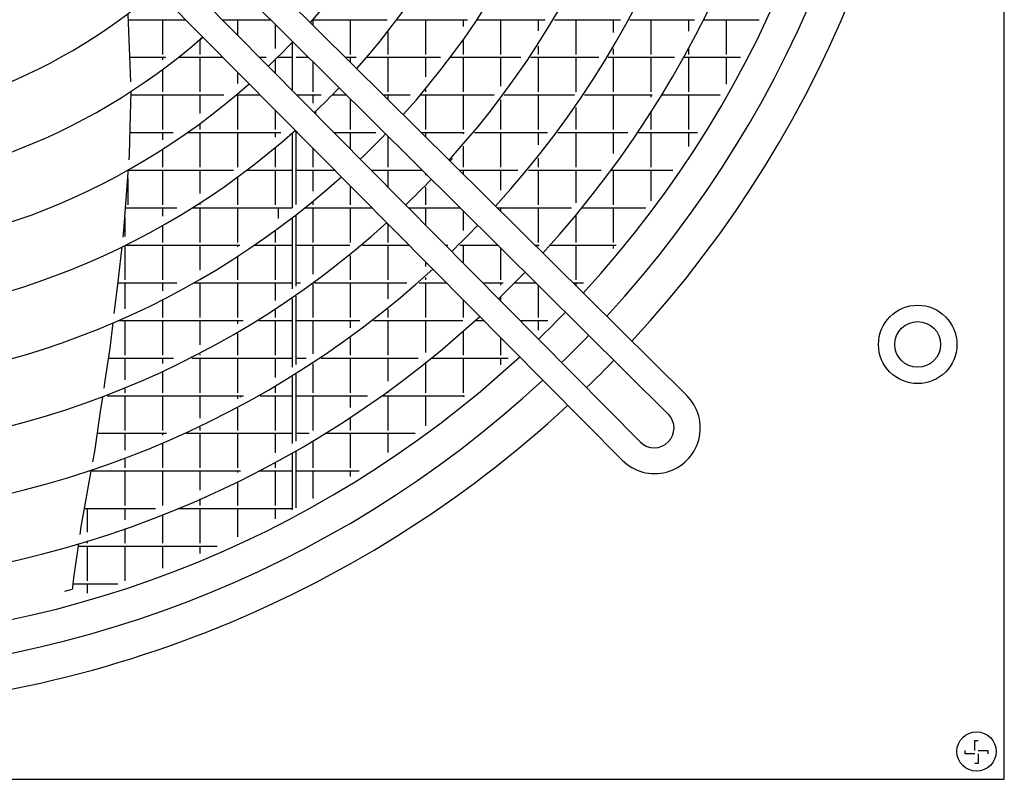
# Model space of a CAD drawing. Units: millimetres. Extents: x 2592 to 7636, y 1702 to 9155.
# Drawn here: x 5150 to 5451, y 6405 to 6637 of the extents above; entities that cross this region are included whole.
import ezdxf

# ---------------------------------------------------------------- set-up
doc = ezdxf.new("R2010")
doc.units = ezdxf.units.MM
doc.layers.add('1', color=7, linetype='Continuous')

# ---------------------------------------------------------------- blocks, each defined once
blk = doc.blocks.new('SA_links_1__2', base_point=(6125.63, 6979.12))
at = {"color": 2, "linetype": 'Continuous'}
for p, q in [((5450.97, 6405.04), (5450.97, 7150.04)), ((4705.97, 6405.04), (5450.97, 6405.04))]:
    blk.add_line(p, q, dxfattribs=at)
at = {"color": 6, "linetype": 'Continuous'}
for p, q in [((5182.93, 6636.41), (5182.82, 6639.11)), ((5182.89, 6637.35), (5200.48, 6637.35)), ((5183.35, 6626.17), (5182.93, 6636.41)), ((5193.32, 6637.35), (5193.32, 6626.75)), ((5211.73, 6637.35), (5226.4, 6637.35)), ((5216.32, 6637.35), (5216.32, 6632.71)), ((5227.82, 6635.95), (5227.82, 6628.52)), ((5239.32, 6637.18), (5239.32, 6635.8)), ((5239.47, 6637.35), (5262.08, 6637.35)), ((5250.82, 6637.35), (5250.82, 6626.75)), ((5265.2, 6637.35), (5286.68, 6637.35)), ((5273.82, 6637.35), (5273.82, 6626.75)), ((5285.32, 6637.35), (5285.32, 6635.32)), ((5289.69, 6637.35), (5310.41, 6637.35)), ((5296.82, 6637.35), (5296.82, 6626.75)), ((5308.32, 6637.35), (5308.32, 6633.94)), ((5313.33, 6637.35), (5333.52, 6637.35)), ((5319.82, 6637.35), (5319.82, 6626.75)), ((5331.32, 6637.35), (5331.32, 6633.42)), ((5336.37, 6637.35), (5356.13, 6637.35)), ((5342.82, 6637.35), (5342.82, 6626.75)), ((5354.32, 6637.35), (5354.32, 6633.81)), ((5358.94, 6637.35), (5375.95, 6637.35)), ((5365.82, 6637.35), (5365.82, 6626.75)), ((5262.32, 6633.6), (5262.32, 6626.75)), ((5205.79, 6631.99), (5204.56, 6630.91)), ((5204.82, 6631.13), (5204.82, 6626.75)), ((5233.02, 6630.28), (5233.02, 6615.86)), ((5285.32, 6630.99), (5285.32, 6626.75)), ((5308.32, 6629.27), (5308.32, 6626.75)), ((5183.68, 6618.31), (5183.35, 6626.17)), ((5331.32, 6628.44), (5331.32, 6626.75)), ((5354.32, 6628.49), (5354.32, 6626.75)), ((5183.37, 6625.85), (5194.31, 6625.85)), ((5193.32, 6625.85), (5193.32, 6625.11)), ((5194.22, 6625.85), (5194.22, 6625.78)), ((5198.38, 6625.85), (5211.87, 6625.85)), ((5204.82, 6625.85), (5204.82, 6615.25)), ((5223.12, 6625.85), (5225.08, 6625.85)), ((5225.86, 6623.11), (5225.84, 6623.1)), ((5227.82, 6625.03), (5227.82, 6621.11)), ((5228.66, 6625.85), (5233.02, 6625.85)), ((5234.27, 6625.85), (5238.01, 6625.85)), ((5239.32, 6624.55), (5239.32, 6615.25)), ((5249.36, 6625.85), (5252.66, 6625.85)), ((5250.82, 6625.85), (5250.82, 6624.41)), ((5255.98, 6625.85), (5278.45, 6625.85)), ((5262.32, 6625.85), (5262.32, 6615.25)), ((5273.82, 6625.85), (5273.82, 6619.92)), ((5281.57, 6625.85), (5303.05, 6625.85)), ((5285.32, 6625.85), (5285.32, 6615.25)), ((5296.82, 6625.85), (5296.82, 6617.02)), ((5306.06, 6625.85), (5326.84, 6625.85)), ((5308.32, 6625.85), (5308.32, 6615.25)), ((5319.82, 6625.85), (5319.82, 6615.25)), ((5329.77, 6625.85), (5350.01, 6625.85)), ((5331.32, 6625.85), (5331.32, 6615.25)), ((5342.82, 6625.85), (5342.82, 6615.25)), ((5352.87, 6625.85), (5370.25, 6625.85)), ((5354.32, 6625.85), (5354.32, 6615.25)), ((5365.82, 6625.85), (5365.82, 6617.63)), ((5193.32, 6621.98), (5193.32, 6615.25)), ((5216.32, 6621.36), (5216.32, 6617.85)), ((5183.55, 6608.27), (5183.72, 6615.35)), ((5183.69, 6614.35), (5212.14, 6614.35)), ((5193.32, 6614.35), (5193.32, 6603.75)), ((5204.82, 6614.35), (5204.82, 6608.65)), ((5216.04, 6614.35), (5223.27, 6614.35)), ((5216.32, 6614.35), (5216.32, 6603.75)), ((5234.51, 6614.35), (5241.93, 6614.35)), ((5239.32, 6614.35), (5239.32, 6611.8)), ((5245.43, 6614.35), (5249.61, 6614.35)), ((5260.97, 6614.35), (5269.17, 6614.35)), ((5262.32, 6614.35), (5262.32, 6613.01)), ((5272.44, 6614.35), (5294.82, 6614.35)), ((5273.82, 6616.01), (5273.82, 6615.25)), ((5273.82, 6614.35), (5273.82, 6603.75)), ((5285.32, 6614.35), (5285.32, 6603.75)), ((5297.94, 6614.35), (5319.43, 6614.35)), ((5308.32, 6614.35), (5308.32, 6603.75)), ((5322.45, 6614.35), (5343.25, 6614.35)), ((5331.32, 6614.35), (5331.32, 6603.75)), ((5342.82, 6614.35), (5342.82, 6613.65)), ((5346.18, 6614.35), (5363.97, 6614.35)), ((5354.32, 6614.35), (5354.32, 6603.75)), ((5250.82, 6613.16), (5250.82, 6603.75)), ((5296.82, 6612.84), (5296.82, 6603.75)), ((5183.28, 6596.28), (5183.55, 6608.27)), ((5227.82, 6609.76), (5227.82, 6603.75)), ((5240.22, 6609.18), (5240.22, 6608.59)), ((5267.21, 6608.31), (5267.14, 6608.24)), ((5319.82, 6610.49), (5319.82, 6603.75)), ((5342.82, 6608.96), (5342.82, 6603.75)), ((5204.82, 6605.52), (5204.82, 6603.75)), ((5183.43, 6602.85), (5196.65, 6602.85)), ((5193.32, 6602.85), (5193.32, 6600.64)), ((5201.07, 6602.85), (5229.54, 6602.85)), ((5204.82, 6602.85), (5204.82, 6592.25)), ((5216.32, 6602.85), (5216.32, 6592.27)), ((5227.82, 6602.85), (5227.82, 6601.39)), ((5233.02, 6602.58), (5233.02, 6579.85)), ((5234.27, 6580.84), (5234.27, 6603.25)), ((5234.27, 6602.85), (5234.66, 6602.85)), ((5245.91, 6602.85), (5258.65, 6602.85)), ((5250.82, 6602.85), (5250.82, 6597.89)), ((5272.58, 6602.85), (5285.64, 6602.85)), ((5273.82, 6602.85), (5273.82, 6601.62)), ((5285.32, 6602.85), (5285.32, 6602.47)), ((5288.88, 6602.85), (5311.21, 6602.85)), ((5296.82, 6602.85), (5296.82, 6592.25)), ((5308.32, 6602.85), (5308.32, 6599.06)), ((5314.34, 6602.85), (5335.8, 6602.85)), ((5319.82, 6602.85), (5319.82, 6592.25)), ((5331.32, 6602.85), (5331.32, 6596.44)), ((5338.82, 6602.85), (5357.07, 6602.85)), ((5342.82, 6602.85), (5342.82, 6592.25)), ((5354.32, 6602.85), (5354.32, 6598.53)), ((5262.32, 6601.76), (5262.32, 6592.25)), ((5183.14, 6594.46), (5183.28, 6596.28)), ((5193.32, 6597.68), (5193.32, 6592.25)), ((5227.82, 6598.13), (5227.82, 6592.25)), ((5239.32, 6598.15), (5239.32, 6592.25)), ((5285.32, 6598.64), (5285.32, 6592.25)), ((5282.08, 6594.95), (5281.35, 6594.15)), ((5308.32, 6595.02), (5308.32, 6592.25)), ((5181.51, 6572.77), (5182.85, 6590.62)), ((5182.85, 6590.62), (5182.91, 6591.46)), ((5182.91, 6591.35), (5215.09, 6591.35)), ((5193.32, 6591.35), (5193.32, 6580.75)), ((5204.82, 6591.35), (5204.82, 6584.25)), ((5219.25, 6591.35), (5233.02, 6591.35)), ((5227.82, 6591.35), (5227.82, 6580.75)), ((5227.82, 6591.35), (5227.82, 6580.75)), ((5234.27, 6591.35), (5246.05, 6591.35)), ((5239.32, 6591.35), (5239.32, 6584.94)), ((5257.3, 6591.35), (5272.83, 6591.35)), ((5262.32, 6591.35), (5262.32, 6586.29)), ((5273.82, 6590.37), (5273.82, 6589.76)), ((5284.18, 6591.35), (5302.11, 6591.35)), ((5285.32, 6591.35), (5285.32, 6590.23)), ((5296.82, 6591.35), (5296.82, 6585.19)), ((5305.35, 6591.35), (5327.59, 6591.35)), ((5308.32, 6591.35), (5308.32, 6580.75)), ((5319.82, 6591.35), (5319.82, 6581.39)), ((5330.7, 6591.35), (5349.51, 6591.35)), ((5331.32, 6591.35), (5331.32, 6580.75)), ((5342.82, 6591.35), (5342.82, 6581.98)), ((5182.72, 6588.84), (5182.72, 6580.75)), ((5216.32, 6589.15), (5216.32, 6580.75)), ((5250.82, 6586.54), (5250.82, 6580.75)), ((5273.82, 6586.17), (5273.82, 6580.75)), ((5204.82, 6581.29), (5204.82, 6580.75)), ((5239.32, 6581.68), (5239.32, 6580.75)), ((5182.04, 6579.85), (5197.76, 6579.85)), ((5193.32, 6579.85), (5193.32, 6577.24)), ((5202.55, 6579.85), (5233.02, 6579.85)), ((5204.82, 6579.85), (5204.82, 6569.25)), ((5216.32, 6579.85), (5216.32, 6569.25)), ((5228.72, 6579.85), (5228.72, 6576.58)), ((5237.05, 6579.85), (5257.45, 6579.85)), ((5239.32, 6579.85), (5239.32, 6569.25)), ((5250.82, 6579.85), (5250.82, 6569.25)), ((5268.7, 6579.85), (5284.44, 6579.85)), ((5273.82, 6579.85), (5273.82, 6574.68)), ((5285.32, 6578.98), (5285.32, 6572.89)), ((5295.79, 6579.85), (5318.55, 6579.85)), ((5296.82, 6579.85), (5296.82, 6578.83)), ((5308.32, 6579.85), (5308.32, 6569.25)), ((5321.78, 6579.85), (5341.22, 6579.85)), ((5331.32, 6579.85), (5331.32, 6569.25)), ((5181.82, 6576.89), (5181.82, 6571.09)), ((5233.02, 6576.68), (5233.02, 6555.02)), ((5234.27, 6555.9), (5234.27, 6577.65)), ((5262.23, 6575.02), (5262.02, 6574.82)), ((5262.32, 6574.94), (5262.32, 6569.25)), ((5319.82, 6577.45), (5319.82, 6569.25)), ((5181.36, 6570.87), (5181.51, 6572.77)), ((5193.32, 6574.37), (5193.32, 6569.25)), ((5227.82, 6572.79), (5227.82, 6569.25)), ((5179.86, 6558.08), (5181.04, 6567.91)), ((5181.82, 6568.3), (5181.82, 6557.75)), ((5181.92, 6568.35), (5217.02, 6568.35)), ((5193.32, 6568.35), (5193.32, 6557.75)), ((5204.82, 6568.35), (5204.82, 6560.77)), ((5216.32, 6568.35), (5216.32, 6567.88)), ((5221.5, 6568.35), (5233.02, 6568.35)), ((5227.82, 6568.35), (5227.82, 6557.75)), ((5234.27, 6568.35), (5250.65, 6568.35)), ((5239.32, 6568.35), (5239.32, 6559.53)), ((5254.55, 6568.35), (5268.84, 6568.35)), ((5262.32, 6568.35), (5262.32, 6557.75)), ((5280.09, 6568.35), (5280.71, 6568.35)), ((5284.3, 6568.35), (5296.04, 6568.35)), ((5285.32, 6568.35), (5285.32, 6563.07)), ((5296.82, 6567.58), (5296.82, 6557.75)), ((5307.4, 6568.35), (5308.58, 6568.35)), ((5308.32, 6568.35), (5308.32, 6568.06)), ((5309.91, 6565.86), (5309.93, 6565.84)), ((5309.93, 6565.84), (5310.11, 6565.66)), ((5311.96, 6568.35), (5332.15, 6568.35)), ((5319.82, 6568.35), (5319.82, 6557.75)), ((5331.32, 6568.35), (5331.32, 6567.34)), ((5216.32, 6564.9), (5216.32, 6557.75)), ((5250.82, 6565.25), (5250.82, 6557.75)), ((5273.82, 6563.33), (5273.82, 6561.9)), ((5179.45, 6554.69), (5179.86, 6558.08)), ((5179.71, 6556.85), (5197.79, 6556.85)), ((5181.82, 6556.85), (5181.82, 6548.95)), ((5193.32, 6556.85), (5193.32, 6554.48)), ((5202.96, 6556.85), (5233.02, 6556.85)), ((5204.82, 6557.9), (5204.82, 6557.75)), ((5204.82, 6556.85), (5204.82, 6546.25)), ((5216.32, 6556.85), (5216.32, 6546.25)), ((5227.82, 6556.85), (5227.82, 6551.51)), ((5234.27, 6556.85), (5235.6, 6556.85)), ((5239.91, 6556.85), (5268.08, 6556.85)), ((5250.82, 6556.85), (5250.82, 6546.25)), ((5262.32, 6556.85), (5262.32, 6552.03)), ((5271.89, 6556.85), (5280.24, 6556.85)), ((5273.82, 6558.55), (5273.82, 6557.75)), ((5273.82, 6556.85), (5273.82, 6546.25)), ((5291.48, 6556.85), (5297.56, 6556.85)), ((5296.82, 6556.85), (5296.82, 6556.12)), ((5301.1, 6556.85), (5307.67, 6556.85)), ((5319.01, 6556.85), (5322.19, 6556.85)), ((5319.82, 6556.85), (5319.82, 6556.05)), ((5178.59, 6547.53), (5179.45, 6554.69)), ((5239.32, 6556.43), (5239.32, 6546.25)), ((5308.32, 6556.21), (5308.32, 6546.25)), ((5193.32, 6551.69), (5193.32, 6546.25)), ((5233.02, 6552), (5233.02, 6531.08)), ((5234.27, 6531.86), (5234.27, 6552.84)), ((5285.32, 6551.72), (5285.32, 6546.25)), ((5296.82, 6552.62), (5296.82, 6551.46)), ((5227.82, 6548.52), (5227.82, 6546.25)), ((5262.32, 6548.83), (5262.32, 6546.25)), ((5179.84, 6545.35), (5218, 6545.35)), ((5181.82, 6545.35), (5181.82, 6534.75)), ((5193.32, 6545.35), (5193.32, 6534.75)), ((5204.82, 6545.35), (5204.82, 6537.94)), ((5216.32, 6545.35), (5216.32, 6544.34)), ((5222.83, 6545.35), (5233.02, 6545.35)), ((5227.82, 6545.35), (5227.82, 6534.75)), ((5234.27, 6545.35), (5253.78, 6545.35)), ((5239.32, 6545.35), (5239.32, 6535.13)), ((5250.82, 6545.35), (5250.82, 6543.15)), ((5257.91, 6545.35), (5285.31, 6545.35)), ((5262.32, 6545.35), (5262.32, 6534.75)), ((5273.82, 6545.35), (5273.82, 6535.62)), ((5289.06, 6545.35), (5291.63, 6545.35)), ((5290.53, 6546.46), (5290.55, 6546.44)), ((5302.87, 6545.35), (5311.25, 6545.35)), ((5308.32, 6545.35), (5308.32, 6542.45)), ((5177.32, 6536.87), (5178.25, 6544.65)), ((5285.32, 6542.02), (5285.32, 6534.75)), ((5216.32, 6541.43), (5216.32, 6534.75)), ((5250.82, 6540.06), (5250.82, 6534.75)), ((5296.82, 6540.11), (5296.82, 6534.75)), ((5308.01, 6540.16), (5308.01, 6540.16)), ((5175.74, 6526.33), (5177.32, 6536.87)), ((5176.86, 6533.85), (5196.76, 6533.85)), ((5181.82, 6533.85), (5181.82, 6527.19)), ((5193.32, 6533.85), (5193.32, 6532.23)), ((5202.35, 6533.85), (5233.02, 6533.85)), ((5204.82, 6535.1), (5204.82, 6534.75)), ((5204.82, 6533.85), (5204.82, 6523.25)), ((5216.32, 6533.85), (5216.32, 6523.25)), ((5227.82, 6533.85), (5227.82, 6527.9)), ((5234.27, 6533.85), (5237.37, 6533.85)), ((5241.91, 6533.85), (5271.61, 6533.85)), ((5250.82, 6533.85), (5250.82, 6523.25)), ((5262.32, 6533.85), (5262.32, 6526.78)), ((5275.61, 6533.85), (5299.17, 6533.85)), ((5285.32, 6533.85), (5285.32, 6523.25)), ((5296.82, 6533.85), (5296.82, 6531.75)), ((5239.32, 6532.13), (5239.32, 6523.25)), ((5273.82, 6532.41), (5273.82, 6523.25)), ((5193.32, 6529.47), (5193.32, 6523.25)), ((5233.02, 6528.13), (5233.02, 6507.77)), ((5234.27, 6508.49), (5234.27, 6528.91)), ((5175.49, 6524.68), (5175.74, 6526.33)), ((5181.82, 6524.49), (5181.82, 6523.25)), ((5227.82, 6524.99), (5227.82, 6523.25)), ((5262.32, 6523.69), (5262.32, 6523.25)), ((5174.53, 6518.26), (5175.07, 6521.84)), ((5176.41, 6522.35), (5218.11, 6522.35)), ((5181.82, 6522.35), (5181.82, 6511.75)), ((5193.32, 6522.35), (5193.32, 6511.75)), ((5204.82, 6522.35), (5204.82, 6515.53)), ((5216.32, 6522.35), (5216.32, 6521.38)), ((5217.22, 6522.35), (5217.22, 6521.87)), ((5223.26, 6522.35), (5233.02, 6522.35)), ((5227.82, 6522.35), (5227.82, 6511.75)), ((5234.27, 6522.35), (5256.1, 6522.35)), ((5239.32, 6522.35), (5239.32, 6511.75)), ((5250.82, 6522.35), (5250.82, 6518.76)), ((5260.45, 6522.35), (5285.74, 6522.35)), ((5262.32, 6522.35), (5262.32, 6511.75)), ((5273.82, 6522.35), (5273.82, 6513.13)), ((5285.32, 6522.35), (5285.32, 6522.01)), ((5172.6, 6505.33), (5174.53, 6518.26)), ((5216.32, 6518.55), (5216.32, 6511.75)), ((5328.28, 6519.71), (5328.3, 6519.7)), ((5250.82, 6515.76), (5250.82, 6511.75)), ((5204.82, 6512.76), (5204.82, 6511.75)), ((5173.42, 6510.85), (5194.57, 6510.85)), ((5181.82, 6510.85), (5181.82, 6505.66)), ((5193.32, 6510.85), (5193.32, 6510.31)), ((5194.22, 6510.85), (5194.22, 6510.7)), ((5200.72, 6510.85), (5233.02, 6510.85)), ((5204.82, 6510.85), (5204.82, 6500.25)), ((5216.32, 6510.85), (5216.32, 6500.25)), ((5227.82, 6510.85), (5227.82, 6504.86)), ((5234.27, 6510.85), (5238.28, 6510.85)), ((5239.32, 6508.56), (5239.32, 6500.25)), ((5243.1, 6510.85), (5270.68, 6510.85)), ((5250.82, 6510.85), (5250.82, 6500.25)), ((5262.32, 6510.85), (5262.32, 6505.02)), ((5193.32, 6507.59), (5193.32, 6500.25)), ((5234.27, 6488.11), (5234.27, 6505.61)), ((5172.03, 6502.15), (5172.6, 6505.33)), ((5181.82, 6502.99), (5181.82, 6500.25)), ((5233.02, 6504.89), (5233.02, 6487.43)), ((5227.82, 6502.02), (5227.82, 6500.25)), ((5169.99, 6490.73), (5171.53, 6499.35)), ((5171.53, 6499.35), (5217.25, 6499.35)), ((5181.82, 6499.35), (5181.82, 6488.75)), ((5193.32, 6499.35), (5193.32, 6488.75)), ((5204.82, 6499.35), (5204.82, 6493.5)), ((5216.32, 6499.35), (5216.32, 6498.89)), ((5217.22, 6499.35), (5217.22, 6499.33)), ((5222.77, 6499.35), (5233.02, 6499.35)), ((5227.82, 6499.35), (5227.82, 6488.75)), ((5234.27, 6499.35), (5253.59, 6499.35)), ((5239.32, 6499.35), (5239.32, 6490.88)), ((5250.82, 6499.35), (5250.82, 6497.62)), ((5216.32, 6496.1), (5216.32, 6488.75)), ((5168.38, 6481.7), (5169.99, 6490.73)), ((5204.82, 6490.77), (5204.82, 6488.75)), ((5169.48, 6487.85), (5191.21, 6487.85)), ((5170.32, 6487.85), (5170.32, 6480.58)), ((5181.82, 6487.85), (5181.82, 6484.37)), ((5197.95, 6487.85), (5233.02, 6487.85)), ((5204.82, 6487.85), (5204.82, 6477.25)), ((5216.32, 6487.85), (5216.32, 6479.16)), ((5227.82, 6487.85), (5227.82, 6484.73)), ((5193.32, 6485.98), (5193.32, 6477.25)), ((5168.12, 6479.92), (5168.34, 6481.41)), ((5168.34, 6481.41), (5168.38, 6481.7)), ((5181.82, 6481.73), (5181.82, 6477.25)), ((5167.09, 6472.87), (5167.72, 6477.19)), ((5167.6, 6476.35), (5210.05, 6476.35)), ((5170.32, 6477.97), (5170.32, 6477.25)), ((5170.32, 6476.35), (5170.32, 6465.75)), ((5181.82, 6476.35), (5181.82, 6465.75)), ((5193.32, 6476.35), (5193.32, 6469.6)), ((5204.82, 6476.35), (5204.82, 6474.12)), ((5166.18, 6466.66), (5167.09, 6472.87)), ((5165.94, 6463.76), (5166.18, 6466.66)), ((5165.67, 6463.22), (5165.78, 6463.33)), ((5165.78, 6463.33), (5165.87, 6463.45)), ((5165.87, 6463.45), (5165.9, 6463.52)), ((5165.9, 6463.52), (5165.92, 6463.59)), ((5165.92, 6463.59), (5165.94, 6463.76)), ((5166.03, 6464.85), (5179.64, 6464.85)), ((5170.32, 6464.85), (5170.32, 6462)), ((5163.51, 6462.53), (5165.67, 6463.22))]:
    blk.add_line(p, q, dxfattribs=at)
at = {"color": 1, "linetype": 'Continuous'}
for p, q in [((5441.97, 6416.87), (5442.97, 6416.87)), ((5441.97, 6413.87), (5441.97, 6416.87)), ((5438.97, 6412.87), (5438.97, 6413.87)), ((5441.97, 6412.87), (5438.97, 6412.87)), ((5442.97, 6413.87), (5445.97, 6413.87)), ((5442.97, 6412.87), (5442.97, 6409.87)), ((5445.97, 6413.87), (5445.97, 6412.87)), ((5442.97, 6409.87), (5441.97, 6409.87))]:
    blk.add_line(p, q, dxfattribs=at)
for centre, radius in [((5424.47, 6538.04), 12), ((5424.47, 6538.04), 7), ((5442.47, 6413.54), 6)]:
    blk.add_circle(centre, radius, dxfattribs=at)
at = {"color": 6, "linetype": 'Continuous'}
blk.add_open_spline([(5302.33, 6534.54), (5302.33, 6534.54), (5302.33, 6534.54), (5302.33, 6534.54), (5302.33, 6534.54)], degree=3, knots=[0, 0, 0, 0, 0.0003936023, 0.0007872047, 0.0007872047, 0.0007872047, 0.0007872047], dxfattribs=at)
at = {"layer": '1', "color": 1, "linetype": 'Continuous'}
for p, q in [((5123.13, 6750.91), (5353.8, 6522.38)), ((5348.15, 6516.71), (5117.52, 6745.3)), ((5111.1, 6738.88), (5339.61, 6508.17)), ((5334.05, 6502.64), (5105.47, 6733.25))]:
    blk.add_line(p, q, dxfattribs=at)
at = {"layer": '1', "color": 3, "linetype": 'Continuous'}
for start, end in [(317.297, 42.7149), (314.0627, 315.9944), (270, 312.7831)]:
    blk.add_arc((5078.47, 6777.61), 351.79, start, end, dxfattribs=at)
at = {"layer": '1', "color": 2, "linetype": 'Continuous'}
for start, end in [(317.3616, 42.6504), (314.0417, 316.0179), (227.3621, 312.7207)]:
    blk.add_arc((5078.47, 6777.61), 340.96, start, end, dxfattribs=at)
at = {"layer": '1', "color": 1, "linetype": 'Continuous'}
for centre, radius, start, end in [((5078.42, 6777.66), 330.95, 317.4253, 42.5756), ((5078.47, 6777.61), 313.52, 317.5451, 42.4673), ((5078.47, 6777.61), 293.15, 317.7035, 42.3092), ((5078.47, 6777.61), 273.14, 317.8821, 42.131), ((5078.47, 6777.61), 253.42, 318.0859, 41.9277), ((5078.47, 6777.61), 233.42, 318.3277, 41.6864), ((5078.47, 6777.61), 213.43, 318.6148, 41.3999), ((5078.47, 6777.61), 153.29, 229.9322, 310.2378), ((5078.47, 6777.61), 173.3, 229.3923, 310.7593), ((5078.47, 6777.61), 193.33, 228.9642, 311.1728), ((5078.47, 6777.61), 213.43, 313.6334, 316.4738), ((5078.47, 6777.61), 213.43, 228.6156, 311.5096), ((5078.47, 6777.61), 233.42, 313.7269, 316.3694), ((5078.47, 6777.61), 233.42, 228.3284, 311.7871), ((5078.47, 6777.61), 253.42, 313.8057, 316.2814), ((5078.47, 6777.61), 253.42, 228.0865, 312.0208), ((5078.47, 6777.61), 273.14, 313.872, 316.2073), ((5078.47, 6777.61), 273.14, 227.8827, 312.2177), ((5078.47, 6777.61), 293.15, 313.9303, 316.1423), ((5078.47, 6777.61), 293.15, 227.7041, 312.3903), ((5078.47, 6777.61), 313.52, 313.9819, 316.0847), ((5078.42, 6777.66), 330.95, 314.0215, 316.0413), ((5078.47, 6777.61), 313.52, 227.5456, 312.5434), ((5078.42, 6777.66), 330.95, 227.437, 312.6599), ((5343.96, 6512.48), 13.96, 224.8051, 45.1956), ((5343.85, 6512.48), 6.04, 225.4628, 44.4517)]:
    blk.add_arc(centre, radius, start, end, dxfattribs=at)

msp = doc.modelspace()

# ---------------------------------------------------------------- block references
msp.add_blockref('SA_links_1__2', (6125.63, 6979.12))

doc.saveas('drawing.dxf')
